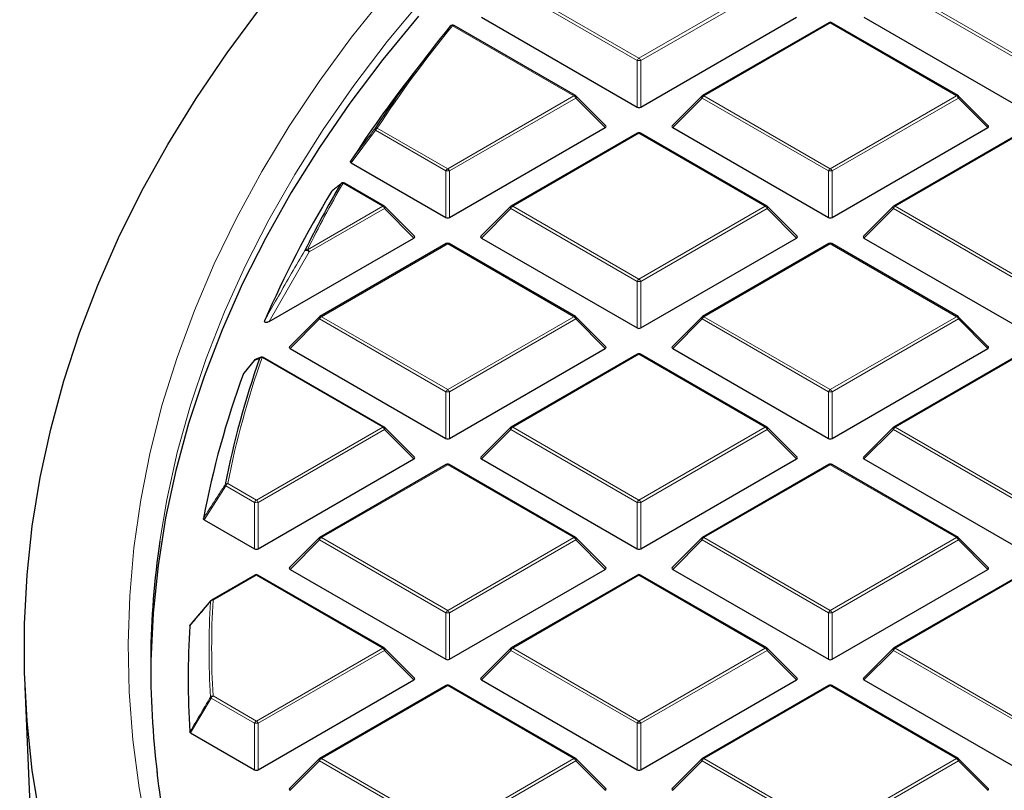
# Model space of a CAD drawing. Units: millimetres. Extents: x -35 to 420, y -33 to 369.
# Drawn here: x 257 to 276, y 201 to 216 of the extents above; entities that cross this region are included whole.
import ezdxf

# ---------------------------------------------------------------- set-up
doc = ezdxf.new("R2010")
doc.units = ezdxf.units.MM

msp = doc.modelspace()

# ---------------------------------------------------------------- linework, layer by layer
at = {"color": 8, "linetype": 'Continuous', "lineweight": 18}
for p, q in [((268.7003, 215.075), (266.2997, 216.4608)), ((266.3347, 216.5043), (268.7353, 215.1185)), ((268.7353, 215.1185), (271.1359, 216.5043)), ((271.1709, 216.4608), (268.7703, 215.075)), ((275.9734, 215.075), (273.5728, 216.4608)), ((273.6078, 216.5043), (276.0084, 215.1185)), ((267.4993, 214.405), (265.1914, 215.7373)), ((272.3718, 215.7908), (269.9713, 214.405)), ((274.7724, 214.405), (272.3718, 215.7908)), ((268.7003, 214.1918), (268.7003, 215.075)), ((268.7703, 215.075), (268.7703, 214.1918)), ((265.0987, 213.0192), (267.4993, 214.405)), ((267.5343, 214.3615), (265.1337, 212.9756)), ((268.0942, 213.8016), (267.5343, 214.3615)), ((269.9363, 214.3615), (269.3764, 213.8016)), ((272.3368, 212.9756), (269.9363, 214.3615)), ((269.9713, 214.405), (272.3718, 213.0192)), ((272.3718, 213.0192), (274.7724, 214.405)), ((274.8074, 214.3615), (272.4068, 212.9756)), ((275.3673, 213.8016), (274.8074, 214.3615)), ((263.7598, 213.7922), (265.0987, 213.0192)), ((263.7248, 213.7486), (263.2641, 213.1314)), ((265.0637, 212.9756), (263.7248, 213.7486)), ((268.7353, 213.6915), (266.3347, 212.3057)), ((271.1359, 212.3057), (268.7353, 213.6915)), ((276.0084, 213.6915), (273.6078, 212.3057)), ((265.0637, 212.0925), (265.0637, 212.9756)), ((265.1337, 212.9756), (265.1337, 212.0925)), ((272.3368, 212.0925), (272.3368, 212.9756)), ((272.4068, 212.9756), (272.4068, 212.0925)), ((263.8628, 212.3057), (263.1083, 212.7412)), ((262.4332, 211.4804), (263.8628, 212.3057)), ((266.3347, 212.3057), (268.7353, 210.9198)), ((268.7353, 210.9198), (271.1359, 212.3057)), ((273.6078, 212.3057), (276.0084, 210.9198)), ((263.8978, 212.2621), (262.4682, 211.4369)), ((264.4577, 211.7022), (263.8978, 212.2621)), ((266.2997, 212.2621), (265.7398, 211.7022)), ((268.7003, 210.8763), (266.2997, 212.2621)), ((271.1709, 212.2621), (268.7703, 210.8763)), ((271.7308, 211.7022), (271.1709, 212.2621)), ((273.5728, 212.2621), (273.0129, 211.7022)), ((275.9734, 210.8763), (273.5728, 212.2621)), ((265.0987, 211.5922), (262.6982, 210.2063)), ((267.4993, 210.2063), (265.0987, 211.5922)), ((272.3718, 211.5922), (269.9713, 210.2063)), ((274.7724, 210.2063), (272.3718, 211.5922)), ((262.4682, 211.4369), (261.7056, 210.1135)), ((268.7003, 209.9932), (268.7003, 210.8763)), ((268.7703, 210.8763), (268.7703, 209.9932)), ((262.6632, 210.1628), (262.1033, 209.6029)), ((265.0637, 208.777), (262.6632, 210.1628)), ((262.6982, 210.2063), (265.0987, 208.8205)), ((265.0987, 208.8205), (267.4993, 210.2063)), ((267.5343, 210.1628), (265.1337, 208.777)), ((268.0942, 209.6029), (267.5343, 210.1628)), ((269.9363, 210.1628), (269.3764, 209.6029)), ((272.3368, 208.777), (269.9363, 210.1628)), ((269.9713, 210.2063), (272.3718, 208.8205)), ((272.3718, 208.8205), (274.7724, 210.2063)), ((274.8074, 210.1628), (272.4068, 208.777)), ((275.3673, 209.6029), (274.8074, 210.1628)), ((268.7353, 209.4928), (266.3347, 208.107)), ((271.1359, 208.107), (268.7353, 209.4928)), ((276.0084, 209.4928), (273.6078, 208.107)), ((263.8628, 208.107), (261.5713, 209.4298)), ((265.0637, 207.8938), (265.0637, 208.777)), ((265.1337, 208.777), (265.1337, 207.8938)), ((272.3368, 207.8938), (272.3368, 208.777)), ((272.4068, 208.777), (272.4068, 207.8938)), ((261.4622, 206.7212), (263.8628, 208.107)), ((263.8978, 208.0635), (261.4972, 206.6776)), ((264.4577, 207.5035), (263.8978, 208.0635)), ((266.2997, 208.0635), (265.7398, 207.5035)), ((268.7003, 206.6776), (266.2997, 208.0635)), ((266.3347, 208.107), (268.7353, 206.7212)), ((268.7353, 206.7212), (271.1359, 208.107)), ((271.1709, 208.0635), (268.7703, 206.6776)), ((271.7308, 207.5035), (271.1709, 208.0635)), ((273.5728, 208.0635), (273.0129, 207.5035)), ((275.9734, 206.6776), (273.5728, 208.0635)), ((273.6078, 208.107), (276.0084, 206.7212)), ((265.0987, 207.3935), (262.6982, 206.0077)), ((267.4993, 206.0077), (265.0987, 207.3935)), ((272.3718, 207.3935), (269.9713, 206.0077)), ((274.7724, 206.0077), (272.3718, 207.3935)), ((260.9172, 207.0358), (261.4622, 206.7212)), ((260.8822, 206.9923), (260.4677, 206.3484)), ((261.4272, 206.6776), (260.8822, 206.9923)), ((261.4272, 205.7945), (261.4272, 206.6776)), ((261.4972, 206.6776), (261.4972, 205.7945)), ((268.7003, 205.7945), (268.7003, 206.6776)), ((268.7703, 206.6776), (268.7703, 205.7945)), ((262.6632, 205.9641), (262.1033, 205.4042)), ((265.0637, 204.5783), (262.6632, 205.9641)), ((262.6982, 206.0077), (265.0987, 204.6218)), ((265.0987, 204.6218), (267.4993, 206.0077)), ((267.5343, 205.9641), (265.1337, 204.5783)), ((268.0942, 205.4042), (267.5343, 205.9641)), ((269.9363, 205.9641), (269.3764, 205.4042)), ((272.3368, 204.5783), (269.9363, 205.9641)), ((269.9713, 206.0077), (272.3718, 204.6218)), ((272.3718, 204.6218), (274.7724, 206.0077)), ((274.8074, 205.9641), (272.4068, 204.5783)), ((275.3673, 205.4042), (274.8074, 205.9641)), ((261.4622, 205.2942), (260.6371, 204.8178)), ((263.8628, 203.9083), (261.4622, 205.2942)), ((268.7353, 205.2942), (266.3347, 203.9083)), ((271.1359, 203.9083), (268.7353, 205.2942)), ((276.0084, 205.2942), (273.6078, 203.9083)), ((265.0637, 203.6952), (265.0637, 204.5783)), ((265.1337, 204.5783), (265.1337, 203.6952)), ((272.3368, 203.6952), (272.3368, 204.5783)), ((272.4068, 204.5783), (272.4068, 203.6952)), ((261.4622, 202.5225), (263.8628, 203.9083)), ((263.8978, 203.8648), (261.4972, 202.479)), ((264.4577, 203.3049), (263.8978, 203.8648)), ((266.2997, 203.8648), (265.7398, 203.3049)), ((268.7003, 202.479), (266.2997, 203.8648)), ((266.3347, 203.9083), (268.7353, 202.5225)), ((268.7353, 202.5225), (271.1359, 203.9083)), ((271.1709, 203.8648), (268.7703, 202.479)), ((271.7308, 203.3049), (271.1709, 203.8648)), ((273.5728, 203.8648), (273.0129, 203.3049)), ((275.9734, 202.479), (273.5728, 203.8648)), ((273.6078, 203.9083), (276.0084, 202.5225)), ((265.0987, 203.1948), (262.6982, 201.809)), ((267.4993, 201.809), (265.0987, 203.1948)), ((272.3718, 203.1948), (269.9713, 201.809)), ((274.7724, 201.809), (272.3718, 203.1948)), ((260.6021, 202.9553), (260.2118, 202.2975)), ((261.4272, 202.479), (260.6021, 202.9553)), ((260.6371, 202.9988), (261.4622, 202.5225)), ((261.4272, 201.5958), (261.4272, 202.479)), ((261.4972, 202.479), (261.4972, 201.5958)), ((268.7003, 201.5958), (268.7003, 202.479)), ((268.7703, 202.479), (268.7703, 201.5958)), ((262.6982, 201.809), (265.0987, 200.4232)), ((265.0987, 200.4232), (267.4993, 201.809)), ((269.9713, 201.809), (272.3718, 200.4232)), ((272.3718, 200.4232), (274.7724, 201.809)), ((262.6632, 201.7655), (262.1033, 201.2055)), ((265.0637, 200.3796), (262.6632, 201.7655)), ((267.5343, 201.7655), (265.1337, 200.3796)), ((268.0942, 201.2055), (267.5343, 201.7655)), ((269.9363, 201.7655), (269.3764, 201.2055)), ((272.3368, 200.3796), (269.9363, 201.7655)), ((274.8074, 201.7655), (272.4068, 200.3796)), ((275.3673, 201.2055), (274.8074, 201.7655))]:
    msp.add_line(p, q, dxfattribs=at)
at = {"color": 7, "linetype": 'Continuous', "lineweight": 25}
for p, q in [((265.7398, 215.9009), (268.7003, 214.1918)), ((268.7703, 214.1918), (271.7308, 215.9009)), ((273.0129, 215.9009), (275.9734, 214.1918)), ((267.5279, 214.4078), (265.22, 215.7402)), ((272.3433, 215.7937), (269.9427, 214.4078)), ((274.801, 214.4078), (272.4004, 215.7937)), ((264.7579, 215.237), (264.3964, 214.7704)), ((268.1032, 213.8352), (267.5397, 214.3987)), ((269.9308, 214.3987), (269.3674, 213.8352)), ((275.3763, 213.8352), (274.8128, 214.3987)), ((265.1337, 212.0925), (268.0942, 213.8016)), ((269.3764, 213.8016), (272.3368, 212.0925)), ((272.4068, 212.0925), (275.3673, 213.8016)), ((268.7067, 213.6943), (266.3061, 212.3085)), ((271.1644, 212.3085), (268.7639, 213.6943)), ((275.9798, 213.6943), (273.5792, 212.3085)), ((263.2641, 213.1314), (265.0637, 212.0925)), ((263.8913, 212.3085), (263.1369, 212.744)), ((264.4667, 211.7359), (263.9032, 212.2994)), ((266.2943, 212.2994), (265.7308, 211.7359)), ((271.7398, 211.7359), (271.1763, 212.2994)), ((273.5674, 212.2994), (273.0039, 211.7359)), ((261.7056, 210.1135), (264.4577, 211.7022)), ((265.0702, 211.595), (262.6696, 210.2092)), ((267.5279, 210.2092), (265.1273, 211.595)), ((265.7398, 211.7022), (268.7003, 209.9932)), ((268.7703, 209.9932), (271.7308, 211.7022)), ((272.3433, 211.595), (269.9427, 210.2092)), ((274.801, 210.2092), (272.4004, 211.595)), ((273.0129, 211.7022), (275.9734, 209.9932)), ((262.6577, 210.2001), (262.0943, 209.6366)), ((268.1032, 209.6366), (267.5397, 210.2001)), ((269.9308, 210.2001), (269.3674, 209.6366)), ((275.3763, 209.6366), (274.8128, 210.2001)), ((262.1033, 209.6029), (265.0637, 207.8938)), ((265.1337, 207.8938), (268.0942, 209.6029)), ((268.7067, 209.4957), (266.3061, 208.1098)), ((271.1644, 208.1098), (268.7639, 209.4957)), ((269.3764, 209.6029), (272.3368, 207.8938)), ((272.4068, 207.8938), (275.3673, 209.6029)), ((275.9798, 209.4957), (273.5792, 208.1098)), ((261.418, 209.3744), (261.2201, 209.1311)), ((261.552, 209.4344), (261.4409, 209.3901)), ((261.5499, 209.4362), (261.551, 209.4366)), ((263.8913, 208.1098), (261.5999, 209.4327)), ((261.2162, 209.1247), (261.2205, 209.1309)), ((264.4667, 207.5372), (263.9032, 208.1007)), ((266.2943, 208.1007), (265.7308, 207.5372)), ((271.7398, 207.5372), (271.1763, 208.1007)), ((273.5674, 208.1007), (273.0039, 207.5372)), ((261.4972, 205.7945), (264.4577, 207.5035)), ((265.7398, 207.5035), (268.7003, 205.7945)), ((268.7703, 205.7945), (271.7308, 207.5035)), ((273.0129, 207.5035), (275.9734, 205.7945)), ((265.0702, 207.3963), (262.6696, 206.0105)), ((267.5279, 206.0105), (265.1273, 207.3963)), ((272.3433, 207.3963), (269.9427, 206.0105)), ((274.801, 206.0105), (272.4004, 207.3963)), ((260.4677, 206.3484), (261.4272, 205.7945)), ((262.6577, 206.0014), (262.0943, 205.4379)), ((268.1032, 205.4379), (267.5397, 206.0014)), ((269.9308, 206.0014), (269.3674, 205.4379)), ((275.3763, 205.4379), (274.8128, 206.0014)), ((262.1033, 205.4042), (265.0637, 203.6952)), ((265.1337, 203.6952), (268.0942, 205.4042)), ((269.3764, 205.4042), (272.3368, 203.6952)), ((272.4068, 203.6952), (275.3673, 205.4042)), ((261.4336, 205.297), (260.6085, 204.8207)), ((263.8913, 203.9112), (261.4908, 205.297)), ((268.7067, 205.297), (266.3061, 203.9112)), ((271.1644, 203.9112), (268.7639, 205.297)), ((275.9798, 205.297), (273.5792, 203.9112)), ((260.2118, 204.3527), (260.6021, 204.8147)), ((264.4667, 203.3385), (263.9032, 203.9021)), ((266.2943, 203.9021), (265.7308, 203.3385)), ((271.7398, 203.3385), (271.1763, 203.9021)), ((273.5674, 203.9021), (273.0039, 203.3385)), ((261.4972, 201.5958), (264.4577, 203.3049)), ((265.7398, 203.3049), (268.7003, 201.5958)), ((268.7703, 201.5958), (271.7308, 203.3049)), ((273.0129, 203.3049), (275.9734, 201.5958)), ((257.0617, 203.1716), (257.4711, 193.6)), ((265.0702, 203.1976), (262.6696, 201.8118)), ((267.5279, 201.8118), (265.1273, 203.1976)), ((272.3433, 203.1976), (269.9427, 201.8118)), ((274.801, 201.8118), (272.4004, 203.1976)), ((260.2118, 202.2975), (261.4272, 201.5958)), ((262.6577, 201.8027), (262.0943, 201.2392)), ((268.1032, 201.2392), (267.5397, 201.8027)), ((269.9308, 201.8027), (269.3674, 201.2392)), ((275.3763, 201.2392), (274.8128, 201.8027))]:
    msp.add_line(p, q, dxfattribs=at)
at = {"color": 8, "linetype": 'Continuous', "lineweight": 18, "flags": 128}
for points in [[(259.4071, 200.3481), (259.2359, 201.2556), (259.1148, 202.1659), (259.0439, 203.0779), (259.0233, 203.9907), (259.0529, 204.9035), (259.1329, 205.8153), (259.2631, 206.7251), (259.4433, 207.6321), (259.6734, 208.5353), (259.9531, 209.4338), (260.2823, 210.3268), (260.6604, 211.2132), (261.0872, 212.0923), (261.5622, 212.9631), (262.085, 213.8247), (262.6549, 214.6763), (263.2715, 215.5169), (263.9341, 216.3459)], [(264.6289, 216.2525), (263.9501, 215.434), (263.3169, 214.6035), (262.7298, 213.7617), (262.1896, 212.9096), (261.6967, 212.0479), (261.2517, 211.1776), (260.855, 210.2996), (260.5069, 209.4147), (260.208, 208.5238), (259.9584, 207.6279), (259.7584, 206.7279), (259.6244, 205.9387)], [(267.5397, 214.3987), (267.5412, 214.3969), (267.543, 214.3929), (267.5436, 214.3879), (267.543, 214.382), (267.5412, 214.3756), (267.5383, 214.3687), (267.5343, 214.3615)], [(269.9363, 214.3615), (269.9323, 214.3687), (269.9294, 214.3756), (269.9276, 214.382), (269.927, 214.3879), (269.9276, 214.3929), (269.9294, 214.3969), (269.9308, 214.3987)], [(274.8128, 214.3987), (274.8143, 214.3969), (274.8161, 214.3929), (274.8167, 214.3879), (274.8161, 214.382), (274.8143, 214.3756), (274.8114, 214.3687), (274.8074, 214.3615)], [(263.9032, 212.2994), (263.9047, 212.2976), (263.9064, 212.2935), (263.907, 212.2885), (263.9064, 212.2827), (263.9047, 212.2763), (263.9017, 212.2693), (263.8978, 212.2621)], [(266.2997, 212.2621), (266.2957, 212.2693), (266.2928, 212.2763), (266.291, 212.2827), (266.2904, 212.2885), (266.291, 212.2935), (266.2928, 212.2976), (266.2943, 212.2994)], [(271.1763, 212.2994), (271.1778, 212.2976), (271.1795, 212.2935), (271.1801, 212.2885), (271.1795, 212.2827), (271.1778, 212.2763), (271.1748, 212.2693), (271.1709, 212.2621)], [(273.5728, 212.2621), (273.5688, 212.2693), (273.5659, 212.2763), (273.5641, 212.2827), (273.5635, 212.2885), (273.5641, 212.2935), (273.5659, 212.2976), (273.5674, 212.2994)], [(262.6632, 210.1628), (262.6592, 210.17), (262.6563, 210.1769), (262.6545, 210.1834), (262.6539, 210.1892), (262.6545, 210.1942), (262.6563, 210.1983), (262.6577, 210.2001)], [(267.5397, 210.2001), (267.5412, 210.1983), (267.543, 210.1942), (267.5436, 210.1892), (267.543, 210.1834), (267.5412, 210.1769), (267.5383, 210.17), (267.5343, 210.1628)], [(269.9363, 210.1628), (269.9323, 210.17), (269.9294, 210.1769), (269.9276, 210.1834), (269.927, 210.1892), (269.9276, 210.1942), (269.9294, 210.1983), (269.9308, 210.2001)], [(274.8128, 210.2001), (274.8143, 210.1983), (274.8161, 210.1942), (274.8167, 210.1892), (274.8161, 210.1834), (274.8143, 210.1769), (274.8114, 210.17), (274.8074, 210.1628)], [(263.9032, 208.1007), (263.9047, 208.0989), (263.9064, 208.0949), (263.907, 208.0898), (263.9064, 208.084), (263.9047, 208.0776), (263.9017, 208.0707), (263.8978, 208.0635)], [(266.2997, 208.0635), (266.2957, 208.0707), (266.2928, 208.0776), (266.291, 208.084), (266.2904, 208.0898), (266.291, 208.0949), (266.2928, 208.0989), (266.2943, 208.1007)], [(271.1763, 208.1007), (271.1778, 208.0989), (271.1795, 208.0949), (271.1801, 208.0898), (271.1795, 208.084), (271.1778, 208.0776), (271.1748, 208.0707), (271.1709, 208.0635)], [(273.5728, 208.0635), (273.5688, 208.0707), (273.5659, 208.0776), (273.5641, 208.084), (273.5635, 208.0898), (273.5641, 208.0949), (273.5659, 208.0989), (273.5674, 208.1007)], [(262.6632, 205.9641), (262.6592, 205.9713), (262.6563, 205.9782), (262.6545, 205.9847), (262.6539, 205.9905), (262.6545, 205.9955), (262.6563, 205.9996), (262.6577, 206.0014)], [(267.5397, 206.0014), (267.5412, 205.9996), (267.543, 205.9955), (267.5436, 205.9905), (267.543, 205.9847), (267.5412, 205.9782), (267.5383, 205.9713), (267.5343, 205.9641)], [(269.9363, 205.9641), (269.9323, 205.9713), (269.9294, 205.9782), (269.9276, 205.9847), (269.927, 205.9905), (269.9276, 205.9955), (269.9294, 205.9996), (269.9308, 206.0014)], [(274.8128, 206.0014), (274.8143, 205.9996), (274.8161, 205.9955), (274.8167, 205.9905), (274.8161, 205.9847), (274.8143, 205.9782), (274.8114, 205.9713), (274.8074, 205.9641)], [(263.9032, 203.9021), (263.9047, 203.9003), (263.9064, 203.8962), (263.907, 203.8912), (263.9064, 203.8854), (263.9047, 203.8789), (263.9017, 203.872), (263.8978, 203.8648)], [(266.2997, 203.8648), (266.2957, 203.872), (266.2928, 203.8789), (266.291, 203.8854), (266.2904, 203.8912), (266.291, 203.8962), (266.2928, 203.9003), (266.2943, 203.9021)], [(271.1763, 203.9021), (271.1778, 203.9003), (271.1795, 203.8962), (271.1801, 203.8912), (271.1795, 203.8854), (271.1778, 203.8789), (271.1748, 203.872), (271.1709, 203.8648)], [(273.5728, 203.8648), (273.5688, 203.872), (273.5659, 203.8789), (273.5641, 203.8854), (273.5635, 203.8912), (273.5641, 203.8962), (273.5659, 203.9003), (273.5674, 203.9021)], [(262.6632, 201.7655), (262.6592, 201.7727), (262.6563, 201.7796), (262.6545, 201.786), (262.6539, 201.7918), (262.6545, 201.7969), (262.6563, 201.8009), (262.6577, 201.8027)], [(267.5397, 201.8027), (267.5412, 201.8009), (267.543, 201.7969), (267.5436, 201.7918), (267.543, 201.786), (267.5412, 201.7796), (267.5383, 201.7727), (267.5343, 201.7655)], [(269.9363, 201.7655), (269.9323, 201.7727), (269.9294, 201.7796), (269.9276, 201.786), (269.927, 201.7918), (269.9276, 201.7969), (269.9294, 201.8009), (269.9308, 201.8027)], [(274.8128, 201.8027), (274.8143, 201.8009), (274.8161, 201.7969), (274.8167, 201.7918), (274.8161, 201.786), (274.8143, 201.7796), (274.8114, 201.7727), (274.8074, 201.7655)]]:
    msp.add_lwpolyline(points, dxfattribs=at)
at = {"color": 7, "linetype": 'Continuous', "lineweight": 25, "flags": 128}
for points in [[(257.3519, 200.6661), (257.2021, 201.5902), (257.1022, 202.5165), (257.0522, 203.4442), (257.0522, 204.3724), (257.1022, 205.3001), (257.2021, 206.2265), (257.3519, 207.1506), (257.5514, 208.0716), (257.8005, 208.9885), (258.0988, 209.9006), (258.4461, 210.8068), (258.8421, 211.7064), (259.2863, 212.5984), (259.7784, 213.482), (260.3178, 214.3564), (260.9041, 215.2206), (261.5367, 216.0739)], [(264.5416, 215.9176), (263.8684, 215.0976), (263.241, 214.2656), (262.6597, 213.4225), (262.1254, 212.5691), (261.6385, 211.7063), (261.1995, 210.835), (260.8088, 209.956), (260.4669, 209.0704), (260.1741, 208.1788), (259.9307, 207.2823), (259.7369, 206.3818), (259.5929, 205.4782), (259.499, 204.5724), (259.4551, 203.6654), (259.452, 203.4417)], [(263.0614, 212.727), (263.0688, 212.7358), (263.0727, 212.7392)]]:
    msp.add_lwpolyline(points, dxfattribs=at)
at = {"color": 7, "linetype": 'Continuous', "lineweight": 25}
for centre, radius, start, end in [((283.7072, 200.5648), 23.9658, 140.75593, 146.53849), ((265.1914, 215.6907), 0.0571, 60.00269, 140.81617), ((272.3718, 215.7442), 0.0571, 60.00269, 119.99731), ((283.1381, 200.2355), 23.7174, 142.20506, 146.97478), ((267.4993, 214.3583), 0.0571, 44.99845, 60.00269), ((269.9713, 214.3583), 0.0571, 119.99731, 135.00155), ((274.7724, 214.3583), 0.0571, 44.99845, 60.00269), ((268.7353, 213.6448), 0.0571, 60.00269, 119.99731), ((280.7308, 202.4539), 20.4388, 149.82615, 153.84025), ((263.1083, 212.6945), 0.0571, 60.00269, 128.59067), ((280.2891, 202.006), 20.362, 148.68813, 156.45306), ((263.8628, 212.259), 0.0571, 44.99845, 60.00269), ((266.3347, 212.259), 0.0571, 119.99731, 135.00155), ((271.1359, 212.259), 0.0571, 44.99845, 60.00269), ((273.6078, 212.259), 0.0571, 119.99731, 135.00155), ((265.0987, 211.5455), 0.0571, 60.00269, 119.99731), ((272.3718, 211.5455), 0.0571, 60.00269, 119.99731), ((262.6982, 210.1597), 0.0571, 119.99731, 135.00155), ((267.4993, 210.1597), 0.0571, 44.99845, 60.00269), ((269.9713, 210.1597), 0.0571, 119.99731, 135.00155), ((274.7724, 210.1597), 0.0571, 44.99845, 60.00269), ((268.7353, 209.4462), 0.0571, 60.00269, 119.99731), ((277.7968, 203.678), 17.2546, 160.59001, 168.8467), ((261.4622, 209.3382), 0.0571, 112.82414, 140.86431), ((261.5713, 209.3832), 0.0571, 60.00269, 111.95026), ((277.5799, 203.1087), 17.4345, 159.81449, 169.21288), ((263.8628, 208.0603), 0.0571, 44.99845, 60.00269), ((266.3347, 208.0603), 0.0571, 119.99731, 135.00155), ((271.1359, 208.0603), 0.0571, 44.99845, 60.00269), ((273.6078, 208.0603), 0.0571, 119.99731, 135.00155), ((265.0987, 207.3468), 0.0571, 60.00269, 119.99731), ((272.3718, 207.3468), 0.0571, 60.00269, 119.99731), ((275.953, 203.5586), 16.5012, 171.70705, 187.08899), ((262.6982, 205.961), 0.0571, 119.99731, 135.00155), ((267.4993, 205.961), 0.0571, 44.99845, 60.00269), ((269.9713, 205.961), 0.0571, 119.99731, 135.00155), ((274.7724, 205.961), 0.0571, 44.99845, 60.00269), ((261.4622, 205.2475), 0.0571, 60.00269, 119.99731), ((268.7353, 205.2475), 0.0571, 60.00269, 119.99731), ((260.614, 204.7909), 0.0267, 140.18829, 170.32622), ((260.6371, 204.7712), 0.0571, 119.99731, 139.79986), ((276.3651, 203.3251), 16.1992, 176.43092, 183.56908), ((263.8628, 203.8617), 0.0571, 44.99845, 60.00269), ((266.3347, 203.8617), 0.0571, 119.99731, 135.00155), ((271.1359, 203.8617), 0.0571, 44.99845, 60.00269), ((273.6078, 203.8617), 0.0571, 119.99731, 135.00155), ((265.0987, 203.1482), 0.0571, 60.00269, 119.99731), ((272.3718, 203.1482), 0.0571, 60.00269, 119.99731), ((262.6982, 201.7623), 0.0571, 119.99731, 135.00155), ((267.4993, 201.7623), 0.0571, 44.99845, 60.00269), ((269.9713, 201.7623), 0.0571, 119.99731, 135.00155), ((274.7724, 201.7623), 0.0571, 44.99845, 60.00269)]:
    msp.add_arc(centre, radius, start, end, dxfattribs=at)
at = {"color": 8, "linetype": 'Continuous', "lineweight": 18}
for centre, radius, start, end in [((283.7329, 200.5915), 23.9412, 140.75593, 146.53849), ((265.1773, 215.6983), 0.0415, 70.18235, 137.82218), ((265.2082, 215.7138), 0.0289, 65.84324, 125.46722), ((272.3551, 215.7673), 0.0289, 54.53278, 114.15676), ((272.3886, 215.7673), 0.0289, 65.84324, 125.46722), ((268.7826, 215.0447), 0.0877, 122.63797, 159.77289), ((268.688, 215.0447), 0.0877, 20.22711, 57.36203), ((268.7353, 214.3515), 0.7244, 87.23102, 92.76898), ((267.5161, 214.3815), 0.0289, 65.84324, 125.46722), ((267.452, 214.3311), 0.0877, 20.22711, 57.36203), ((270.0186, 214.3311), 0.0877, 122.63797, 159.77289), ((269.9545, 214.3815), 0.0289, 54.53278, 114.15676), ((274.7892, 214.3815), 0.0289, 65.84324, 125.46722), ((274.7251, 214.3311), 0.0877, 20.22711, 57.36203), ((263.7446, 213.7733), 0.0316, 169.56358, 231.11897), ((263.7471, 213.749), 0.045, 73.61144, 138.16979), ((263.8071, 213.7183), 0.0877, 122.63797, 159.77289), ((268.7185, 213.668), 0.0289, 54.53278, 114.15676), ((268.752, 213.668), 0.0289, 65.84324, 125.46722), ((265.146, 212.9453), 0.0877, 122.63797, 159.77289), ((265.0987, 212.2521), 0.7244, 87.23102, 92.76898), ((265.0514, 212.9453), 0.0877, 20.22711, 57.36203), ((272.4191, 212.9453), 0.0877, 122.63797, 159.77289), ((272.3718, 212.2521), 0.7244, 87.23102, 92.76898), ((272.3245, 212.9453), 0.0877, 20.22711, 57.36203), ((280.7596, 202.4787), 20.4178, 149.82615, 153.84025), ((263.0965, 212.6959), 0.0469, 75.34985, 138.43183), ((263.1251, 212.7177), 0.0289, 65.84324, 125.46722), ((263.8795, 212.2821), 0.0289, 65.84324, 125.46722), ((263.8155, 212.2318), 0.0877, 20.22711, 57.36203), ((266.382, 212.2318), 0.0877, 122.63797, 159.77289), ((266.3179, 212.2821), 0.0289, 54.53278, 114.15676), ((271.1526, 212.2821), 0.0289, 65.84324, 125.46722), ((271.0886, 212.2318), 0.0877, 20.22711, 57.36203), ((273.6551, 212.2318), 0.0877, 122.63797, 159.77289), ((273.591, 212.2821), 0.0289, 54.53278, 114.15676), ((265.082, 211.5686), 0.0289, 54.53278, 114.15676), ((265.1155, 211.5686), 0.0289, 65.84324, 125.46722), ((272.3551, 211.5686), 0.0289, 54.53278, 114.15676), ((272.3886, 211.5686), 0.0289, 65.84324, 125.46722), ((262.4225, 211.4326), 0.049, 77.35217, 138.8064), ((262.405, 211.3863), 0.0809, 38.68406, 103.88312), ((262.3859, 211.4066), 0.0877, 20.22711, 57.36203), ((268.7826, 210.846), 0.0877, 122.63797, 159.77289), ((268.7353, 210.1528), 0.7244, 87.23102, 92.76898), ((268.688, 210.846), 0.0877, 20.22711, 57.36203), ((262.7455, 210.1325), 0.0877, 122.63797, 159.77289), ((262.6814, 210.1828), 0.0289, 54.53278, 114.15676), ((267.5161, 210.1828), 0.0289, 65.84324, 125.46722), ((267.452, 210.1325), 0.0877, 20.22711, 57.36203), ((270.0186, 210.1325), 0.0877, 122.63797, 159.77289), ((269.9545, 210.1828), 0.0289, 54.53278, 114.15676), ((274.7892, 210.1828), 0.0289, 65.84324, 125.46722), ((274.7251, 210.1325), 0.0877, 20.22711, 57.36203), ((268.7185, 209.4693), 0.0289, 54.53278, 114.15676), ((268.752, 209.4693), 0.0289, 65.84324, 125.46722), ((277.8285, 203.7016), 17.2369, 160.59001, 168.8467), ((261.4612, 209.3408), 0.0544, 112.34112, 150.6811), ((261.4397, 209.3566), 0.0281, 140.60837, 157.29646), ((261.5703, 209.3858), 0.0544, 112.01566, 150.941), ((261.5626, 209.3782), 0.0523, 80.45761, 139.54135), ((261.588, 209.4063), 0.0289, 65.84324, 125.46722), ((265.146, 208.7466), 0.0877, 122.63797, 159.77289), ((265.0987, 208.0535), 0.7244, 87.23102, 92.76898), ((265.0514, 208.7466), 0.0877, 20.22711, 57.36203), ((272.4191, 208.7466), 0.0877, 122.63797, 159.77289), ((272.3718, 208.0535), 0.7244, 87.23102, 92.76898), ((272.3245, 208.7466), 0.0877, 20.22711, 57.36203), ((263.8795, 208.0835), 0.0289, 65.84324, 125.46722), ((263.8155, 208.0331), 0.0877, 20.22711, 57.36203), ((266.382, 208.0331), 0.0877, 122.63797, 159.77289), ((266.3179, 208.0835), 0.0289, 54.53278, 114.15676), ((271.1526, 208.0835), 0.0289, 65.84324, 125.46722), ((271.0886, 208.0331), 0.0877, 20.22711, 57.36203), ((273.6551, 208.0331), 0.0877, 122.63797, 159.77289), ((273.591, 208.0835), 0.0289, 54.53278, 114.15676), ((265.082, 207.37), 0.0289, 54.53278, 114.15676), ((265.1155, 207.37), 0.0289, 65.84324, 125.46722), ((272.3551, 207.37), 0.0289, 54.53278, 114.15676), ((272.3886, 207.37), 0.0289, 65.84324, 125.46722), ((260.9113, 206.9801), 0.056, 83.91781, 140.57574), ((260.9645, 206.9619), 0.0877, 122.63797, 159.77289), ((260.9086, 207.0243), 0.0415, 191.94875, 230.44481), ((261.5095, 206.6473), 0.0877, 122.63797, 159.77289), ((261.4622, 205.9541), 0.7244, 87.23102, 92.76898), ((261.4149, 206.6473), 0.0877, 20.22711, 57.36203), ((268.7826, 206.6473), 0.0877, 122.63797, 159.77289), ((268.7353, 205.9541), 0.7244, 87.23102, 92.76898), ((268.688, 206.6473), 0.0877, 20.22711, 57.36203), ((262.7455, 205.9338), 0.0877, 122.63797, 159.77289), ((262.6814, 205.9841), 0.0289, 54.53278, 114.15676), ((267.5161, 205.9841), 0.0289, 65.84324, 125.46722), ((267.452, 205.9338), 0.0877, 20.22711, 57.36203), ((270.0186, 205.9338), 0.0877, 122.63797, 159.77289), ((269.9545, 205.9841), 0.0289, 54.53278, 114.15676), ((274.7892, 205.9841), 0.0289, 65.84324, 125.46722), ((274.7251, 205.9338), 0.0877, 20.22711, 57.36203), ((261.4454, 205.2706), 0.0289, 54.53278, 114.15676), ((261.4789, 205.2706), 0.0289, 65.84324, 125.46722), ((268.7185, 205.2706), 0.0289, 54.53278, 114.15676), ((268.752, 205.2706), 0.0289, 65.84324, 125.46722), ((276.6269, 203.885), 16.0651, 176.75119, 183.24881), ((260.634, 204.7588), 0.0591, 87.03059, 141.68901), ((260.6203, 204.7943), 0.0289, 54.53278, 114.15676), ((276.6599, 203.9083), 16.0486, 176.75119, 183.24881), ((265.146, 204.548), 0.0877, 122.63797, 159.77289), ((265.0514, 204.548), 0.0877, 20.22711, 57.36203), ((272.4191, 204.548), 0.0877, 122.63797, 159.77289), ((272.3245, 204.548), 0.0877, 20.22711, 57.36203), ((265.0987, 203.8548), 0.7244, 87.23102, 92.76898), ((272.3718, 203.8548), 0.7244, 87.23102, 92.76898), ((263.8795, 203.8848), 0.0289, 65.84324, 125.46722), ((263.8155, 203.8345), 0.0877, 20.22711, 57.36203), ((266.382, 203.8345), 0.0877, 122.63797, 159.77289), ((266.3179, 203.8848), 0.0289, 54.53278, 114.15676), ((271.1526, 203.8848), 0.0289, 65.84324, 125.46722), ((271.0886, 203.8345), 0.0877, 20.22711, 57.36203), ((273.6551, 203.8345), 0.0877, 122.63797, 159.77289), ((273.591, 203.8848), 0.0289, 54.53278, 114.15676), ((265.082, 203.1713), 0.0289, 54.53278, 114.15676), ((265.1155, 203.1713), 0.0289, 65.84324, 125.46722), ((272.3551, 203.1713), 0.0289, 54.53278, 114.15676), ((272.3886, 203.1713), 0.0289, 65.84324, 125.46722), ((260.6366, 202.9372), 0.0616, 89.5563, 142.70804), ((260.6338, 202.9942), 0.0502, 203.02522, 230.78575), ((260.6844, 202.925), 0.0877, 122.63797, 159.77289), ((261.5095, 202.4486), 0.0877, 122.63797, 159.77289), ((261.4622, 201.7555), 0.7244, 87.23102, 92.76898), ((261.4149, 202.4486), 0.0877, 20.22711, 57.36203), ((268.7826, 202.4486), 0.0877, 122.63797, 159.77289), ((268.7353, 201.7555), 0.7244, 87.23102, 92.76898), ((268.688, 202.4486), 0.0877, 20.22711, 57.36203), ((262.7455, 201.7351), 0.0877, 122.63797, 159.77289), ((262.6814, 201.7855), 0.0289, 54.53278, 114.15676), ((267.5161, 201.7855), 0.0289, 65.84324, 125.46722), ((267.452, 201.7351), 0.0877, 20.22711, 57.36203), ((270.0186, 201.7351), 0.0877, 122.63797, 159.77289), ((269.9545, 201.7855), 0.0289, 54.53278, 114.15676), ((274.7892, 201.7855), 0.0289, 65.84324, 125.46722), ((274.7251, 201.7351), 0.0877, 20.22711, 57.36203)]:
    msp.add_arc(centre, radius, start, end, dxfattribs=at)
at = {"color": 7, "linetype": 'Continuous', "lineweight": 25}
for centre, major_axis, ratio, start_param, end_param in [((268.7353, 214.2255), (0.0571, 0), 0.7452752, 4.0533309, 5.371447), ((268.0359, 213.8218), (0.0738, 0), 0.4471651, 5.6241273, 6.9422433), ((269.4347, 213.8218), (0.0738, 0), 0.4471651, 2.4825346, 3.8006507), ((275.309, 213.8218), (0.0738, 0), 0.4471651, 5.6241273, 6.9422433), ((265.0987, 212.1262), (0.0571, 0), 0.7452752, 4.0533309, 5.371447), ((272.3718, 212.1262), (0.0571, 0), 0.7452752, 4.0533309, 5.371447), ((264.3993, 211.7224), (0.0738, 0), 0.4471651, 5.6241273, 6.9422433), ((265.7981, 211.7224), (0.0738, 0), 0.4471651, 2.4825346, 3.8006507), ((271.6724, 211.7224), (0.0738, 0), 0.4471651, 5.6241273, 6.9422433), ((273.0712, 211.7224), (0.0738, 0), 0.4471651, 2.4825346, 3.8006507), ((268.7353, 210.0268), (0.0571, 0), 0.7452752, 4.0533309, 5.371447), ((262.1616, 209.6231), (0.0738, 0), 0.4471651, 2.4825346, 3.8006507), ((268.0359, 209.6231), (0.0738, 0), 0.4471651, 5.6241273, 6.9422433), ((269.4347, 209.6231), (0.0738, 0), 0.4471651, 2.4825346, 3.8006507), ((275.309, 209.6231), (0.0738, 0), 0.4471651, 5.6241273, 6.9422433), ((265.0987, 207.9275), (0.0571, 0), 0.7452752, 4.0533309, 5.371447), ((272.3718, 207.9275), (0.0571, 0), 0.7452752, 4.0533309, 5.371447), ((264.3993, 207.5238), (0.0738, 0), 0.4471651, 5.6241273, 6.9422433), ((265.7981, 207.5238), (0.0738, 0), 0.4471651, 2.4825346, 3.8006507), ((271.6724, 207.5238), (0.0738, 0), 0.4471651, 5.6241273, 6.9422433), ((273.0712, 207.5238), (0.0738, 0), 0.4471651, 2.4825346, 3.8006507), ((261.4622, 205.8282), (0.0571, 0), 0.7452752, 4.0533309, 5.371447), ((268.7353, 205.8282), (0.0571, 0), 0.7452752, 4.0533309, 5.371447), ((262.1616, 205.4244), (0.0738, 0), 0.4471651, 2.4825346, 3.8006507), ((268.0359, 205.4244), (0.0738, 0), 0.4471651, 5.6241273, 6.9422433), ((269.4347, 205.4244), (0.0738, 0), 0.4471651, 2.4825346, 3.8006507), ((275.309, 205.4244), (0.0738, 0), 0.4471651, 5.6241273, 6.9422433), ((265.0987, 203.7288), (0.0571, 0), 0.7452752, 4.0533309, 5.371447), ((272.3718, 203.7288), (0.0571, 0), 0.7452752, 4.0533309, 5.371447), ((264.3993, 203.3251), (0.0738, 0), 0.4471651, 5.6241273, 6.9422433), ((265.7981, 203.3251), (0.0738, 0), 0.4471651, 2.4825346, 3.8006507), ((271.6724, 203.3251), (0.0738, 0), 0.4471651, 5.6241273, 6.9422433), ((273.0712, 203.3251), (0.0738, 0), 0.4471651, 2.4825346, 3.8006507), ((261.4622, 201.6295), (0.0571, 0), 0.7452752, 4.0533309, 5.371447), ((268.7353, 201.6295), (0.0571, 0), 0.7452752, 4.0533309, 5.371447), ((262.1616, 201.2257), (0.0738, 0), 0.4471651, 2.4825346, 3.8006507), ((268.0359, 201.2257), (0.0738, 0), 0.4471651, 5.6241273, 6.9422433), ((269.4347, 201.2257), (0.0738, 0), 0.4471651, 2.4825346, 3.8006507), ((275.309, 201.2257), (0.0738, 0), 0.4471651, 5.6241273, 6.9422433)]:
    msp.add_ellipse(centre, major_axis=major_axis, ratio=ratio, start_param=start_param, end_param=end_param, dxfattribs=at)
for points, knots in [([(289.1936, 242.6174), (288.8905, 242.5518), (288.0124, 242.3618), (286.5714, 242.0284), (284.877, 241.6096), (283.2008, 241.1662), (281.5435, 240.6989), (279.9061, 240.208), (278.2898, 239.6937), (276.6953, 239.1562), (275.1237, 238.5959), (273.5759, 238.0131), (272.0528, 237.4081), (270.5554, 236.7813), (269.0845, 236.1329), (267.6411, 235.4634), (266.226, 234.773), (264.8401, 234.0623), (263.4843, 233.3316), (262.1593, 232.5813), (260.8659, 231.8117), (259.6051, 231.0235), (258.3775, 230.2169), (257.184, 229.3924), (256.0253, 228.5506), (254.9022, 227.6919), (253.8153, 226.8168), (252.7653, 225.9258), (251.7531, 225.0194), (250.7792, 224.0983), (249.8442, 223.1629), (248.9488, 222.2139), (248.0936, 221.2518), (247.2792, 220.2773), (246.5061, 219.2909), (245.7748, 218.2935), (245.0858, 217.2855), (244.4396, 216.2678), (243.8365, 215.2409), (243.277, 214.2056), (242.7613, 213.1627), (242.2897, 212.1127), (241.8626, 211.0564), (241.4801, 209.9946), (241.1423, 208.9279), (240.8495, 207.857), (240.6017, 206.7826), (240.3989, 205.7054), (240.242, 204.6259), (240.1275, 203.5502), (240.0893, 202.8338), (240.0704, 202.4784)], [0, 0, 0, 0, 0.0108952, 0.0315642, 0.0522353, 0.0729087, 0.0935844, 0.1142625, 0.134943, 0.1556262, 0.176312, 0.1970004, 0.2176916, 0.2383855, 0.2590821, 0.2797814, 0.3004831, 0.3211873, 0.3418938, 0.3626022, 0.3833123, 0.4040237, 0.4247359, 0.4454484, 0.4661602, 0.4868707, 0.5075789, 0.5282838, 0.5489841, 0.5696786, 0.5903658, 0.6110442, 0.631712, 0.6523675, 0.6730088, 0.6936339, 0.7142411, 0.7348283, 0.7553938, 0.7759361, 0.7964539, 0.8169461, 0.8374122, 0.857852, 0.8782659, 0.8986548, 0.9190202, 0.9393643, 0.9596897, 0.9799994, 1, 1, 1, 1]), ([(263.2641, 213.1314), (263.2605, 213.1339), (263.2533, 213.1389), (263.2489, 213.1482), (263.2496, 213.1561), (263.252, 213.1603), (263.2528, 213.1616)], [0, 0, 0, 0, 0.2940008, 0.5887915, 0.8706922, 1, 1, 1, 1]), ([(263.0614, 212.727), (263.055, 212.7218), (263.0229, 212.6962), (262.9663, 212.6501), (262.9171, 212.6085), (262.8928, 212.5881)], [0, 0, 0, 0, 0.1125813, 0.5629069, 1, 1, 1, 1]), ([(261.7056, 210.1135), (261.6962, 210.1085), (261.6829, 210.1015), (261.662, 210.0956), (261.6485, 210.094), (261.6373, 210.0951), (261.6298, 210.0977), (261.6233, 210.1022), (261.6179, 210.1105), (261.6166, 210.124), (261.6204, 210.1345), (261.6226, 210.1406)], [0, 0, 0, 0, 0.2300869, 0.3260383, 0.422889, 0.4762033, 0.52979, 0.5793718, 0.6593713, 0.8038076, 1, 1, 1, 1]), ([(260.4677, 206.3484), (260.4641, 206.3509), (260.4571, 206.3558), (260.4529, 206.3643), (260.4533, 206.3696), (260.4535, 206.3717)], [0, 0, 0, 0, 0.3745639, 0.7496616, 1, 1, 1, 1]), ([(260.1973, 204.3335), (260.1981, 204.3367), (260.1995, 204.3431), (260.2062, 204.3493), (260.2109, 204.3521), (260.2118, 204.3527)], [0, 0, 0, 0, 0.4479662, 0.8962787, 1, 1, 1, 1]), ([(358.023, 203.5584), (358.0218, 203.4106), (358.0182, 202.9784), (357.9781, 202.262), (357.8875, 201.41), (357.7513, 200.56), (357.5704, 199.7127), (357.3448, 198.8691), (357.0748, 198.0298), (356.7607, 197.1957), (356.4028, 196.3675), (356.0015, 195.5459), (355.5571, 194.7318), (355.0702, 193.9257), (354.541, 193.1284), (353.9702, 192.3406), (353.3582, 191.563), (352.7056, 190.7963), (352.013, 190.041), (351.2809, 189.298), (350.51, 188.5678), (349.701, 187.8511), (348.8546, 187.1486), (347.9715, 186.4609), (347.0525, 185.7887), (346.0985, 185.1325), (345.1103, 184.493), (344.0887, 183.8707), (343.0348, 183.2663), (341.9494, 182.6803), (340.8336, 182.1133), (339.6883, 181.5658), (338.5145, 181.0384), (337.3135, 180.5314), (336.0862, 180.0455), (334.8338, 179.581), (333.5573, 179.1384), (332.2581, 178.7181), (330.9373, 178.3206), (329.596, 177.9461), (328.2356, 177.5951), (326.8572, 177.2679), (325.4622, 176.9648), (324.0518, 176.6861), (322.6273, 176.432), (321.19, 176.2027), (319.7413, 175.9986), (318.2825, 175.8198), (316.8148, 175.6664), (315.3398, 175.5386), (313.8586, 175.4366), (312.3728, 175.3604), (310.8836, 175.3101), (309.3924, 175.2857), (307.9006, 175.2873), (306.4096, 175.3148), (304.9207, 175.3683), (303.4353, 175.4477), (301.9548, 175.5528), (300.4806, 175.6837), (299.0139, 175.8402), (297.5562, 176.0221), (296.1088, 176.2293), (294.6729, 176.4616), (293.25, 176.7188), (291.8414, 177.0005), (290.4483, 177.3066), (289.072, 177.6367), (287.7138, 177.9906), (286.375, 178.3679), (285.0566, 178.7683), (283.7601, 179.1913), (282.4865, 179.6366), (281.2371, 180.1037), (280.0129, 180.5923), (278.8152, 181.1017), (277.6449, 181.6317), (276.5032, 182.1816), (275.3911, 182.7509), (274.3096, 183.3391), (273.2596, 183.9456), (272.2423, 184.5699), (271.2584, 185.2114), (270.3088, 185.8694), (269.3944, 186.5433), (268.516, 187.2326), (267.6745, 187.9365), (266.8704, 188.6545), (266.1046, 189.3858), (265.3777, 190.1297), (264.6904, 190.8857), (264.0431, 191.653), (263.4366, 192.4309), (262.8712, 193.2188), (262.3476, 194.016), (261.8661, 194.8218), (261.4272, 195.6354), (261.0312, 196.4563), (260.6786, 197.2838), (260.3696, 198.117), (260.1049, 198.9554), (259.8832, 199.7981), (259.7108, 200.6447), (259.61, 201.2315), (259.5795, 201.5363), (259.5774, 201.5574)], [0, 0, 0, 0, 0.0051532, 0.0150746, 0.0249952, 0.0349131, 0.0448267, 0.0547347, 0.0646362, 0.0745304, 0.0844171, 0.094296, 0.1041674, 0.1140316, 0.1238892, 0.1337408, 0.143587, 0.1534285, 0.163266, 0.1731002, 0.1829317, 0.192761, 0.2025886, 0.2124149, 0.2222404, 0.2320653, 0.24189, 0.2517146, 0.2615393, 0.2713642, 0.2811895, 0.2910152, 0.3008415, 0.3106684, 0.3204959, 0.3303241, 0.3401529, 0.3499824, 0.3598126, 0.3696434, 0.3794747, 0.3893067, 0.3991392, 0.4089722, 0.4188057, 0.4286396, 0.4384739, 0.4483085, 0.4581435, 0.4679787, 0.4778141, 0.4876498, 0.4974855, 0.5073213, 0.5171572, 0.5269931, 0.5368289, 0.5466646, 0.5565002, 0.5663355, 0.5761706, 0.5860055, 0.59584, 0.6056741, 0.6155078, 0.625341, 0.6351738, 0.645006, 0.6548376, 0.6646686, 0.674499, 0.6843286, 0.6941576, 0.7039858, 0.7138134, 0.7236401, 0.7334662, 0.7432915, 0.7531162, 0.7629403, 0.7727638, 0.7825869, 0.7924096, 0.8022323, 0.8120549, 0.8218778, 0.8317012, 0.8415255, 0.8513509, 0.8611781, 0.8710075, 0.8808396, 0.8906751, 0.9005147, 0.9103591, 0.9202089, 0.9300649, 0.9399277, 0.9497978, 0.9596756, 0.9695612, 0.9794546, 0.9893554, 0.9992629, 1, 1, 1, 1]), ([(260.2118, 202.2975), (260.2082, 202.3), (260.2012, 202.3049), (260.1978, 202.312), (260.1974, 202.3159), (260.1973, 202.3167)], [0, 0, 0, 0, 0.4479662, 0.8962787, 1, 1, 1, 1])]:
    msp.add_open_spline(points, degree=3, knots=knots, dxfattribs=at)
at = {"color": 8, "linetype": 'Continuous', "lineweight": 18}
for points, knots in [([(263.2528, 213.1616), (263.2738, 213.1899), (263.3792, 213.3313), (263.5328, 213.5372), (263.6654, 213.7146), (263.7135, 213.779)], [0, 0, 0, 0, 0.13734635, 0.68673181, 1, 1, 1, 1]), ([(261.6226, 210.1406), (261.6397, 210.171), (261.7249, 210.323), (261.9764, 210.7671), (262.2161, 211.1759), (262.3856, 211.4649)], [0, 0, 0, 0, 0.0682328, 0.3411657, 1, 1, 1, 1]), ([(261.4138, 209.3674), (261.3965, 209.3462), (261.3306, 209.2653), (261.2648, 209.1843), (261.2162, 209.1247)], [0, 0, 0, 0, 0.2624158, 1, 1, 1, 1]), ([(261.5228, 209.4122), (261.5143, 209.4088), (261.4777, 209.3941), (261.4416, 209.379), (261.4138, 209.3674)], [0, 0, 0, 0, 0.2320022, 1, 1, 1, 1]), ([(260.4535, 206.3717), (260.4728, 206.4019), (260.5697, 206.5525), (260.7079, 206.7672), (260.8268, 206.9517), (260.868, 207.0157)], [0, 0, 0, 0, 0.1403325, 0.7016623, 1, 1, 1, 1]), ([(260.5876, 204.7954), (260.5692, 204.7736), (260.477, 204.6646), (260.3469, 204.5106), (260.2353, 204.3785), (260.1973, 204.3335)], [0, 0, 0, 0, 0.1416073, 0.7080364, 1, 1, 1, 1]), ([(260.1973, 202.3167), (260.2157, 202.3477), (260.3078, 202.503), (260.4379, 202.7223), (260.5496, 202.9105), (260.5876, 202.9746)], [0, 0, 0, 0, 0.1416073, 0.7080364, 1, 1, 1, 1])]:
    msp.add_open_spline(points, degree=3, knots=knots, dxfattribs=at)

doc.saveas('drawing.dxf')
